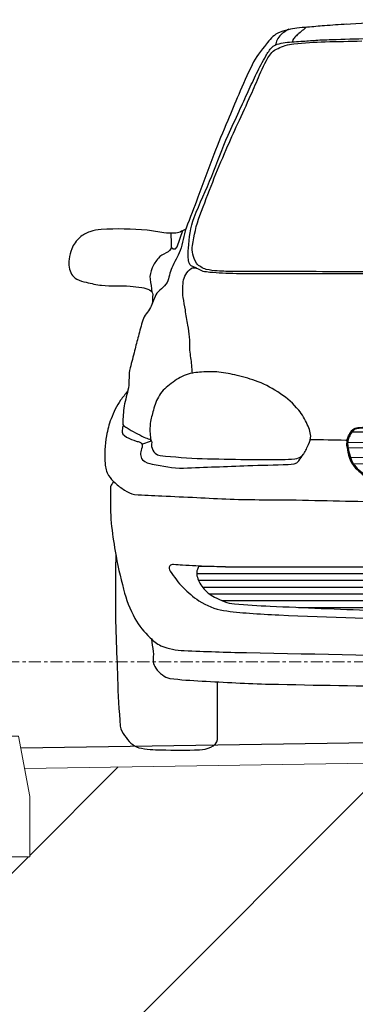
# Model space of a CAD drawing. Units: centimetres. Extents: x 312163 to 445447, y -35152 to 6273.
# Drawn here: x 358476 to 358560, y -14553 to -14308 of the extents above; entities that cross this region are included whole.
import ezdxf

# ---------------------------------------------------------------- set-up
doc = ezdxf.new("R2010")
doc.units = ezdxf.units.CM
doc.header["$LTSCALE"] = 10
doc.linetypes.add('AXES', pattern=[0.54, 0.3, -0.08, 0.08, -0.08])
for name, color, linetype in [('AR_ELEVAÇÃO', 1, 'Continuous'), ('EXT_PISO', 3, 'Continuous'), ('HACHURA PISO', 253, 'Continuous')]:
    doc.layers.add(name, color=color, linetype=linetype)
for name, color, linetype, lineweight in [('EXT_ESTRUTURA CORTE', 4, 'Continuous', 9), ('EXT_ESTRUTURA VISTA', 1, 'Continuous', 9), ('MALHA', 250, 'Continuous', 9)]:
    doc.layers.add(name, color=color, linetype=linetype, lineweight=lineweight)

# ---------------------------------------------------------------- blocks, each defined once
blk = doc.blocks.new('NIV')
at = {"layer": 'MALHA', "color": 252, "linetype": 'AXES'}
blk.add_line((332574.59, -14468.12), (365118.9, -14468.12), dxfattribs=at)

msp = doc.modelspace()

# ---------------------------------------------------------------- hatches: boundary and pattern name
at = {"layer": 'HACHURA PISO'}
h = msp.add_hatch(dxfattribs=at)
h.set_pattern_fill('ANSI31', color=252, scale=15, style=0)
h.paths.add_polyline_path([(341302.26, -14493.12), (341302.26, -14953.63), (363926.95, -14953.63), (363926.95, -14524.75), (363646.95, -14498.45), (359777.89, -14498.5), (359542.89, -14508.6), (359542.89, -14516.64), (359527.89, -14516.64), (359527.89, -14501.64), (359527.93, -14498.5), (358857.96, -14488.8), (358477.3, -14494.66), (358478.6, -14501.64), (358478.6, -14516.64), (358463.6, -14516.64), (358463.6, -14506.63), (358130.02, -14495.5), (357727.89, -14492.47), (356227.89, -14483.12), (351897.89, -14483.12), (351897.89, -14848.12), (351838.61, -14848.12), (351818.61, -14828.12), (351557.89, -14828.12), (351557.89, -14483.12), (349487.89, -14483.12), (349487.89, -14563.12), (349467.89, -14563.12), (349467.89, -14483.12), (349254.2, -14488.21), (349254.2, -14498.22), (349238.78, -14498.22), (349238.75, -14487.73), (349152.89, -14487.73), (349152.89, -14503.12), (349137.89, -14503.12), (349137.89, -14493.12)])

# ---------------------------------------------------------------- linework, layer by layer
at = {"layer": 'AR_ELEVAÇÃO', "color": 252, "linetype": 'Continuous'}
for p, q in [((358558.97, -14410.89), (358602.52, -14411.35)), ((358506.53, -14413.96), (358508.89, -14413.18)), ((358557.91, -14413.53), (358599.21, -14413.96)), ((358557.92, -14414.85), (358598.64, -14415.27)), ((358558.46, -14417.22), (358598.55, -14417.63)), ((358559.18, -14418.83), (358599.14, -14419.25)), ((358527.34, -14444.5), (358605.17, -14444.5)), ((358520.18, -14446.18), (358605.17, -14446.18)), ((358520.62, -14447.87), (358605.17, -14447.87)), ((358521.61, -14449.55), (358605.17, -14449.55)), ((358523.34, -14451.24), (358605.17, -14451.24)), ((358526.5, -14452.92), (358605.17, -14452.92)), ((358545.55, -14454.61), (358605.17, -14454.61))]:
    msp.add_line(p, q, dxfattribs=at)
msp.add_lwpolyline([(358513.8, -14364.36), (358513.82, -14364.94), (358514.3, -14365.35), (358514.94, -14365.39), (358515.3, -14364.92), (358516.75, -14360.84)], dxfattribs=at)
for points, knots in [([(358557.07, -14309.51), (358560.81, -14309.27), (358564.55, -14309.02), (358568.29, -14308.78), (358572.31, -14308.52), (358576.34, -14308.47), (358580.36, -14308.43), (358583.94, -14308.4), (358587.52, -14308.36), (358591.1, -14308.36), (358592.26, -14308.36), (358593.42, -14308.36), (358594.57, -14308.36)], [0, 0, 0, 0, 0.299577, 0.299577, 0.299577, 0.621299, 0.621299, 0.621299, 0.907575, 0.907575, 0.907575, 1, 1, 1, 1]), ([(358557.53, -14309.47), (358555.7, -14309.61), (358553.86, -14309.75), (358552.02, -14309.88), (358550.6, -14309.99), (358549.19, -14310.12), (358547.78, -14310.24), (358546.91, -14310.31), (358546.04, -14310.37), (358545.17, -14310.45), (358544.43, -14310.51), (358543.7, -14310.7), (358542.97, -14310.86), (358542.08, -14311.05), (358541.2, -14311.27), (358540.37, -14311.73), (358539.19, -14312.37), (358538.36, -14313.35), (358537.55, -14314.38), (358536.22, -14316.06), (358534.9, -14317.69), (358533.99, -14319.59), (358532.82, -14322.04), (358531.7, -14324.5), (358530.65, -14326.99), (358529.73, -14329.15), (358528.82, -14331.3), (358527.92, -14333.46), (358526.74, -14336.28), (358525.55, -14339.08), (358524.44, -14341.92), (358523.07, -14345.44), (358521.83, -14349), (358520.51, -14352.53), (358519.54, -14355.1), (358518.54, -14357.66), (358517.57, -14360.23), (358516.89, -14362.04), (358516.71, -14364), (358516.06, -14365.82), (358515.53, -14367.32), (358514.59, -14368.66), (358513.96, -14370.12), (358513.46, -14371.28), (358513.34, -14372.6), (358512.8, -14373.75), (358512.2, -14375), (358510.66, -14375.63), (358510.02, -14376.85), (358509.49, -14377.86), (358509.17, -14378.99), (358508.65, -14379.99), (358508.08, -14381.08), (358507.13, -14381.98), (358506.76, -14383.16), (358506.34, -14384.46), (358506, -14385.79), (358505.65, -14387.11), (358505.34, -14388.32), (358505.02, -14389.54), (358504.71, -14390.75), (358504.34, -14392.17), (358503.97, -14393.6), (358503.6, -14395.02), (358503.19, -14396.62), (358503.43, -14398.33), (358503.17, -14399.96), (358502.92, -14401.49), (358502.4, -14402.96), (358502.13, -14404.49), (358501.88, -14405.94), (358501.83, -14407.4), (358501.78, -14408.85), (358501.78, -14408.95), (358501.77, -14409.04), (358501.82, -14409.13), (358502.08, -14409.54), (358502.45, -14409.73), (358502.83, -14409.95), (358504.22, -14410.77), (358505.62, -14411.53), (358507.06, -14412.23), (358507.5, -14412.45), (358507.98, -14412.56), (358508.43, -14412.78), (358508.63, -14412.88), (358508.81, -14413.03), (358508.93, -14413.24), (358509.16, -14413.64), (358508.8, -14414.14), (358508.93, -14414.56), (358509.11, -14415.17), (358509.25, -14415.83), (358509.84, -14416.25), (358510.66, -14416.84), (358511.5, -14416.92), (358512.39, -14416.98), (358515.89, -14417.24), (358519.39, -14417.54), (358522.89, -14417.61), (358526.59, -14417.69), (358530.29, -14417.77), (358533.99, -14417.8), (358536.47, -14417.83), (358538.94, -14417.81), (358541.41, -14417.8), (358542.49, -14417.8), (358543.57, -14417.71), (358544.64, -14417.61), (358545.27, -14417.55), (358545.88, -14417.37), (358546.38, -14416.9), (358547.12, -14416.21), (358547.4, -14415.42), (358547.8, -14414.57), (358548.14, -14413.86), (358548.5, -14413.15), (358548.58, -14412.43), (358548.69, -14411.35), (358548.23, -14410.22), (358547.74, -14409.13), (358547.13, -14407.79), (358546.54, -14406.61), (358545.61, -14405.51), (358544.25, -14403.89), (358542.76, -14402.59), (358541.03, -14401.43), (358539.25, -14400.24), (358537.46, -14399.18), (358535.48, -14398.45), (358533.76, -14397.81), (358532.03, -14397.32), (358530.25, -14396.9), (358528.75, -14396.54), (358527.25, -14396.23), (358525.73, -14396.05), (358524.3, -14395.89), (358522.85, -14395.97), (358521.41, -14396.05), (358520.12, -14396.13), (358518.86, -14396.28), (358517.6, -14396.7), (358516.19, -14397.17), (358515.05, -14398), (358513.86, -14398.9), (358512.72, -14399.77), (358511.64, -14400.59), (358510.89, -14401.82), (358510.17, -14402.99), (358509.78, -14404.22), (358509.41, -14405.51), (358509.09, -14406.6), (358508.77, -14407.68), (358508.63, -14408.81), (358508.52, -14409.67), (358508.47, -14410.55), (358508.56, -14411.41), (358508.62, -14411.94), (358508.67, -14412.47), (358508.73, -14412.99)], [0, 0, 0, 0, 0.023518, 0.023518, 0.023518, 0.041607, 0.041607, 0.041607, 0.052717, 0.052717, 0.052717, 0.062216, 0.062216, 0.062216, 0.073894, 0.073894, 0.073894, 0.090346, 0.090346, 0.090346, 0.117179, 0.117179, 0.117179, 0.151677, 0.151677, 0.151677, 0.181534, 0.181534, 0.181534, 0.220421, 0.220421, 0.220421, 0.268499, 0.268499, 0.268499, 0.303537, 0.303537, 0.303537, 0.328131, 0.328131, 0.328131, 0.348479, 0.348479, 0.348479, 0.364667, 0.364667, 0.364667, 0.382383, 0.382383, 0.382383, 0.396944, 0.396944, 0.396944, 0.412612, 0.412612, 0.412612, 0.430062, 0.430062, 0.430062, 0.44604, 0.44604, 0.44604, 0.464788, 0.464788, 0.464788, 0.485872, 0.485872, 0.485872, 0.505635, 0.505635, 0.505635, 0.524221, 0.524221, 0.524221, 0.525401, 0.525401, 0.525401, 0.530909, 0.530909, 0.530909, 0.551358, 0.551358, 0.551358, 0.557614, 0.557614, 0.557614, 0.560495, 0.560495, 0.560495, 0.566124, 0.566124, 0.566124, 0.574283, 0.574283, 0.574283, 0.585557, 0.585557, 0.585557, 0.630289, 0.630289, 0.630289, 0.677476, 0.677476, 0.677476, 0.709021, 0.709021, 0.709021, 0.722761, 0.722761, 0.722761, 0.730762, 0.730762, 0.730762, 0.74236, 0.74236, 0.74236, 0.752018, 0.752018, 0.752018, 0.766496, 0.766496, 0.766496, 0.784366, 0.784366, 0.784366, 0.810437, 0.810437, 0.810437, 0.837208, 0.837208, 0.837208, 0.860387, 0.860387, 0.860387, 0.879919, 0.879919, 0.879919, 0.898297, 0.898297, 0.898297, 0.914713, 0.914713, 0.914713, 0.933169, 0.933169, 0.933169, 0.950847, 0.950847, 0.950847, 0.967751, 0.967751, 0.967751, 0.982164, 0.982164, 0.982164, 0.993229, 0.993229, 0.993229, 1, 1, 1, 1]), ([(358543.17, -14310.69), (358542.73, -14310.96), (358542.3, -14311.24), (358541.87, -14311.51), (358541.4, -14311.81), (358541, -14312.21), (358540.66, -14312.68), (358540.35, -14313.1), (358540.1, -14313.55), (358539.96, -14314.04), (358539.9, -14314.23), (358539.84, -14314.43), (358539.78, -14314.63)], [0, 0, 0, 0, 0.285137, 0.285137, 0.285137, 0.599234, 0.599234, 0.599234, 0.884806, 0.884806, 0.884806, 1, 1, 1, 1]), ([(358547.52, -14310.26), (358547.27, -14310.46), (358547.03, -14310.65), (358546.78, -14310.85), (358546.4, -14311.16), (358546.02, -14311.49), (358545.65, -14311.81), (358545.37, -14312.04), (358545.1, -14312.29), (358544.84, -14312.55), (358544.58, -14312.79), (358544.31, -14313.05), (358544.17, -14313.38), (358544.08, -14313.6), (358543.98, -14313.82), (358543.89, -14314.04)], [0, 0, 0, 0, 0.177597, 0.177597, 0.177597, 0.456644, 0.456644, 0.456644, 0.662997, 0.662997, 0.662997, 0.863195, 0.863195, 0.863195, 1, 1, 1, 1]), ([(358520.24, -14370.23), (358520.09, -14370.17), (358519.94, -14370.11), (358519.79, -14370.05), (358519.53, -14369.94), (358519.26, -14369.84), (358519, -14369.73), (358518.71, -14369.61), (358518.51, -14369.32), (358518.39, -14369.02), (358518.19, -14368.56), (358518.12, -14368.09), (358518.09, -14367.61), (358518.06, -14366.83), (358518.04, -14366.03), (358518.12, -14365.25), (358518.37, -14362.66), (358518.58, -14360.03), (358519.54, -14357.58), (358520.92, -14354.06), (358522.54, -14350.74), (358523.94, -14347.28), (358525.32, -14343.88), (358526.53, -14340.41), (358528.04, -14337.07), (358528.94, -14335.07), (358529.85, -14333.09), (358530.77, -14331.1), (358531.52, -14329.47), (358532.27, -14327.84), (358533.02, -14326.21), (358533.71, -14324.71), (358534.41, -14323.22), (358535.11, -14321.72), (358535.81, -14320.24), (358536.64, -14318.82), (358537.44, -14317.39), (358537.88, -14316.6), (358538.33, -14315.86), (358538.99, -14315.18), (358539.34, -14314.82), (358539.79, -14314.64), (358540.26, -14314.49), (358540.9, -14314.29), (358541.54, -14314.09), (358542.2, -14314.04), (358542.97, -14313.97), (358543.73, -14313.91), (358544.49, -14313.85), (358545.22, -14313.8), (358545.95, -14313.75), (358546.68, -14313.7), (358547.89, -14313.61), (358549.11, -14313.52), (358550.33, -14313.45), (358551.86, -14313.35), (358553.39, -14313.31), (358554.93, -14313.26), (358557.94, -14313.17), (358560.96, -14313.09), (358563.98, -14312.99), (358566.19, -14312.92), (358568.41, -14312.84), (358570.62, -14312.76), (358574.35, -14312.63), (358578.08, -14312.47), (358581.81, -14312.33), (358585.64, -14312.2), (358589.48, -14312.1), (358593.31, -14312.15), (358593.73, -14312.16), (358594.15, -14312.16), (358594.57, -14312.17)], [0, 0, 0, 0, 0.00415, 0.00415, 0.00415, 0.011489, 0.011489, 0.011489, 0.019502, 0.019502, 0.019502, 0.031865, 0.031865, 0.031865, 0.052197, 0.052197, 0.052197, 0.119164, 0.119164, 0.119164, 0.215384, 0.215384, 0.215384, 0.309821, 0.309821, 0.309821, 0.366228, 0.366228, 0.366228, 0.412426, 0.412426, 0.412426, 0.454951, 0.454951, 0.454951, 0.497236, 0.497236, 0.497236, 0.520315, 0.520315, 0.520315, 0.532731, 0.532731, 0.532731, 0.549915, 0.549915, 0.549915, 0.569631, 0.569631, 0.569631, 0.588457, 0.588457, 0.588457, 0.619859, 0.619859, 0.619859, 0.659392, 0.659392, 0.659392, 0.737166, 0.737166, 0.737166, 0.794213, 0.794213, 0.794213, 0.890411, 0.890411, 0.890411, 0.989176, 0.989176, 0.989176, 1, 1, 1, 1]), ([(358530.45, -14334.22), (358531.53, -14331.84), (358532.61, -14329.47), (358533.69, -14327.09), (358534.44, -14325.44), (358535.13, -14323.76), (358535.86, -14322.1), (358536.71, -14320.16), (358537.5, -14318.24), (358538.87, -14316.52), (358539.28, -14316), (358539.89, -14315.77), (358540.47, -14315.5), (358541.06, -14315.22), (358541.63, -14314.94), (358542.26, -14314.78), (358542.96, -14314.6), (358543.66, -14314.47), (358544.37, -14314.41), (358546.97, -14314.17), (358549.58, -14313.91), (358552.19, -14313.85), (358555.23, -14313.79), (358558.27, -14313.72), (358561.31, -14313.65)], [0, 0, 0, 0, 0.184069, 0.184069, 0.184069, 0.31202, 0.31202, 0.31202, 0.461113, 0.461113, 0.461113, 0.505682, 0.505682, 0.505682, 0.550943, 0.550943, 0.550943, 0.60122, 0.60122, 0.60122, 0.785528, 0.785528, 0.785528, 1, 1, 1, 1]), ([(358605.17, -14371.4), (358605.14, -14371.4), (358605.12, -14371.4), (358605.09, -14371.4), (358602.57, -14371.36), (358600.04, -14371.33), (358597.52, -14371.3), (358583.24, -14371.14), (358568.97, -14371.14), (358554.69, -14371.08), (358546.33, -14371.04), (358537.97, -14371.05), (358529.61, -14371.03), (358528.17, -14371.03), (358526.73, -14370.96), (358525.3, -14370.89), (358524.38, -14370.85), (358523.48, -14370.7), (358522.58, -14370.49), (358522.1, -14370.37), (358521.69, -14370.15), (358521.26, -14369.89), (358520.82, -14369.64), (358520.45, -14369.4), (358520.15, -14368.92), (358519.23, -14367.46), (358518.93, -14365.99), (358519.15, -14364.54), (358519.52, -14362.04), (358520.05, -14359.52), (358520.98, -14357.05), (358523.12, -14351.4), (358525.17, -14346.06), (358527.54, -14340.68), (358528.49, -14338.52), (358529.45, -14336.37), (358530.4, -14334.21)], [0, 0, 0, 0, 0.000666, 0.000666, 0.000666, 0.062513, 0.062513, 0.062513, 0.412203, 0.412203, 0.412203, 0.617064, 0.617064, 0.617064, 0.65226, 0.65226, 0.65226, 0.674729, 0.674729, 0.674729, 0.686504, 0.686504, 0.686504, 0.698592, 0.698592, 0.698592, 0.735293, 0.735293, 0.735293, 0.79819, 0.79819, 0.79819, 0.942239, 0.942239, 0.942239, 1, 1, 1, 1]), ([(358517.51, -14360.46), (358517.03, -14360.71), (358516.56, -14360.95), (358516.08, -14361.2), (358515.65, -14361.43), (358515.13, -14361.46), (358514.64, -14361.48), (358513.77, -14361.5), (358512.9, -14361.48), (358512.03, -14361.39), (358510.65, -14361.24), (358509.28, -14360.9), (358507.89, -14360.75), (358504.08, -14360.36), (358500.21, -14360.39), (358496.38, -14360.57), (358495.43, -14360.62), (358494.51, -14360.82), (358493.59, -14361.11), (358492.64, -14361.42), (358491.84, -14361.88), (358491.07, -14362.56), (358490.15, -14363.37), (358489.51, -14364.26), (358489.05, -14365.36), (358488.7, -14366.22), (358488.53, -14367.09), (358488.4, -14367.98), (358488.3, -14368.64), (358488.27, -14369.32), (358488.4, -14369.98), (358488.63, -14371.14), (358489.2, -14372.32), (358490.29, -14372.93), (358491.07, -14373.37), (358491.86, -14373.51), (358492.68, -14373.7), (358493.95, -14373.99), (358495.21, -14374.32), (358496.5, -14374.46), (358498.85, -14374.72), (358501.23, -14374.47), (358503.58, -14374.65), (358504.57, -14374.73), (358505.55, -14374.89), (358506.54, -14375.04), (358507.2, -14375.14), (358507.83, -14375.24), (358508.45, -14375.61), (358508.88, -14375.87), (358509.24, -14376.3), (358509.22, -14376.76), (358509.19, -14377.53), (358509.15, -14378.3), (358509.12, -14379.07)], [0, 0, 0, 0, 0.026416, 0.026416, 0.026416, 0.050453, 0.050453, 0.050453, 0.093292, 0.093292, 0.093292, 0.161991, 0.161991, 0.161991, 0.350988, 0.350988, 0.350988, 0.39761, 0.39761, 0.39761, 0.445255, 0.445255, 0.445255, 0.501901, 0.501901, 0.501901, 0.546154, 0.546154, 0.546154, 0.579031, 0.579031, 0.579031, 0.636426, 0.636426, 0.636426, 0.677615, 0.677615, 0.677615, 0.741611, 0.741611, 0.741611, 0.857737, 0.857737, 0.857737, 0.90677, 0.90677, 0.90677, 0.939534, 0.939534, 0.939534, 0.962204, 0.962204, 0.962204, 1, 1, 1, 1]), ([(358513.77, -14361.49), (358513.79, -14362.63), (358513.8, -14363.76), (358513.82, -14364.9), (358513.84, -14366.31), (358511.49, -14366.57), (358510.64, -14367.69), (358510.06, -14368.45), (358509.48, -14369.19), (358509.11, -14370.13), (358508.73, -14371.06), (358508.44, -14371.99), (358508.58, -14372.93), (358508.73, -14374), (358508.89, -14375.06), (358509.04, -14376.13)], [0, 0, 0, 0, 0.2056, 0.2056, 0.2056, 0.460483, 0.460483, 0.460483, 0.633736, 0.633736, 0.633736, 0.80544, 0.80544, 0.80544, 1, 1, 1, 1]), ([(358519.13, -14396.4), (358519.07, -14395.71), (358519.01, -14395.02), (358518.95, -14394.33), (358518.84, -14393.09), (358518.64, -14391.86), (358518.52, -14390.63), (358518.42, -14389.53), (358518.49, -14388.42), (358518.39, -14387.32), (358518.29, -14386.33), (358518.17, -14385.35), (358518, -14384.38), (358517.79, -14383.12), (358517.57, -14381.86), (358517.36, -14380.6), (358517.18, -14379.56), (358517.01, -14378.52), (358516.84, -14377.48), (358516.63, -14376.19), (358516.66, -14374.87), (358516.84, -14373.57), (358517.01, -14372.29), (358517.63, -14371.17), (358518.81, -14370.24), (358518.89, -14370.17), (358518.98, -14370.16), (358519.08, -14370.15), (358519.51, -14370.12), (358519.98, -14370.14), (358520.4, -14370.27), (358520.87, -14370.42), (358521.24, -14370.8), (358521.71, -14370.9), (358522.3, -14371.02), (358522.9, -14371.12), (358523.5, -14371.17), (358524.53, -14371.24), (358525.56, -14371.32), (358526.59, -14371.36), (358527.76, -14371.41), (358528.93, -14371.47), (358530.1, -14371.49), (358531.86, -14371.51), (358533.63, -14371.52), (358535.39, -14371.51), (358541.01, -14371.51), (358546.63, -14371.5), (358552.25, -14371.5), (358555.19, -14371.5), (358558.13, -14371.5), (358561.07, -14371.5), (358566.49, -14371.5), (358571.9, -14371.5), (358577.32, -14371.51), (358583.1, -14371.53), (358588.89, -14371.62), (358594.68, -14371.7), (358596.96, -14371.72), (358599.24, -14371.76), (358601.53, -14371.81), (358602.09, -14371.82), (358602.65, -14371.87), (358603.21, -14371.88), (358603.71, -14371.89), (358604.22, -14371.9), (358604.72, -14371.89), (358604.87, -14371.89), (358605.02, -14371.89), (358605.17, -14371.89)], [0, 0, 0, 0, 0.018297, 0.018297, 0.018297, 0.051171, 0.051171, 0.051171, 0.080365, 0.080365, 0.080365, 0.106517, 0.106517, 0.106517, 0.140297, 0.140297, 0.140297, 0.168226, 0.168226, 0.168226, 0.202665, 0.202665, 0.202665, 0.236777, 0.236777, 0.236777, 0.239277, 0.239277, 0.239277, 0.251037, 0.251037, 0.251037, 0.263813, 0.263813, 0.263813, 0.27979, 0.27979, 0.27979, 0.307044, 0.307044, 0.307044, 0.338061, 0.338061, 0.338061, 0.384682, 0.384682, 0.384682, 0.533382, 0.533382, 0.533382, 0.611123, 0.611123, 0.611123, 0.754353, 0.754353, 0.754353, 0.907453, 0.907453, 0.907453, 0.967851, 0.967851, 0.967851, 0.982714, 0.982714, 0.982714, 0.996009, 0.996009, 0.996009, 1, 1, 1, 1]), ([(358502.93, -14400.82), (358502.36, -14401.57), (358501.8, -14402.31), (358501.23, -14403.05), (358500.17, -14404.43), (358499.51, -14406.05), (358498.86, -14407.7), (358498.32, -14409.06), (358497.99, -14410.46), (358497.73, -14411.88), (358497.29, -14414.18), (358497.21, -14416.55), (358497.37, -14418.86), (358497.44, -14419.88), (358497.67, -14420.87), (358498.24, -14421.8), (358498.69, -14422.54), (358499.23, -14423.07), (358499.84, -14423.61), (358500.6, -14424.29), (358501.34, -14424.88), (358502.21, -14425.42), (358503.01, -14425.92), (358503.82, -14426.45), (358504.73, -14426.51), (358506.98, -14426.66), (358509.23, -14426.77), (358511.48, -14426.87), (358514.38, -14427), (358517.29, -14427.13), (358520.19, -14427.26), (358522.97, -14427.39), (358525.75, -14427.58), (358528.53, -14427.67), (358534.02, -14427.86), (358539.51, -14427.79), (358544.99, -14427.88), (358553.18, -14428.02), (358561.36, -14428.28), (358569.54, -14428.35), (358581.42, -14428.45), (358593.3, -14428.46), (358605.17, -14428.47)], [0, 0, 0, 0, 0.021353, 0.021353, 0.021353, 0.061189, 0.061189, 0.061189, 0.094284, 0.094284, 0.094284, 0.147596, 0.147596, 0.147596, 0.171047, 0.171047, 0.171047, 0.189462, 0.189462, 0.189462, 0.212214, 0.212214, 0.212214, 0.233185, 0.233185, 0.233185, 0.284766, 0.284766, 0.284766, 0.351282, 0.351282, 0.351282, 0.415055, 0.415055, 0.415055, 0.540688, 0.540688, 0.540688, 0.728075, 0.728075, 0.728075, 1, 1, 1, 1]), ([(358501.9, -14409.24), (358501.8, -14409.66), (358501.69, -14410.08), (358501.59, -14410.5), (358501.24, -14411.95), (358503.68, -14412.7), (358505.12, -14413.25), (358505.28, -14413.31), (358505.44, -14413.29), (358505.6, -14413.35), (358505.89, -14413.43), (358506.17, -14413.48), (358506.39, -14413.74), (358507.08, -14414.58), (358506, -14415.67), (358506.19, -14416.58), (358506.28, -14417.02), (358506.3, -14417.48), (358506.68, -14417.86), (358507.42, -14418.6), (358508.24, -14418.77), (358509.13, -14418.94), (358511.7, -14419.44), (358514.26, -14420.01), (358516.86, -14419.92), (358522.21, -14419.75), (358527.56, -14419.51), (358532.91, -14419.33), (358536.26, -14419.22), (358539.62, -14419.15), (358542.98, -14419.04), (358543.91, -14419.01), (358545.1, -14418.92), (358545.63, -14418.15), (358546.01, -14417.6), (358546.39, -14417.04), (358546.77, -14416.48)], [0, 0, 0, 0, 0.024559, 0.024559, 0.024559, 0.109212, 0.109212, 0.109212, 0.118668, 0.118668, 0.118668, 0.13526, 0.13526, 0.13526, 0.189317, 0.189317, 0.189317, 0.215208, 0.215208, 0.215208, 0.265872, 0.265872, 0.265872, 0.413516, 0.413516, 0.413516, 0.717779, 0.717779, 0.717779, 0.908825, 0.908825, 0.908825, 0.961608, 0.961608, 0.961608, 1, 1, 1, 1]), ([(358548.52, -14412.79), (358551.45, -14412.84), (358554.38, -14412.9), (358557.31, -14412.96), (358557.38, -14412.96), (358557.46, -14412.99), (358557.54, -14412.96), (358557.83, -14412.87), (358557.75, -14412.41), (358557.89, -14412.15), (358558.07, -14411.8), (358558.25, -14411.45), (358558.46, -14411.11), (358558.68, -14410.75), (358558.92, -14410.43), (358559.3, -14410.19), (358559.74, -14409.92), (358560.21, -14409.82), (358560.69, -14409.8), (358562.81, -14409.71), (358564.94, -14409.62), (358567.06, -14409.65), (358577.38, -14409.8), (358587.7, -14409.98), (358598.02, -14410.11), (358600.14, -14410.14), (358602.27, -14410.14), (358604.39, -14410.19), (358604.65, -14410.2), (358604.91, -14410.2), (358605.17, -14410.21)], [0, 0, 0, 0, 0.150828, 0.150828, 0.150828, 0.154784, 0.154784, 0.154784, 0.170029, 0.170029, 0.170029, 0.190279, 0.190279, 0.190279, 0.211776, 0.211776, 0.211776, 0.236409, 0.236409, 0.236409, 0.34586, 0.34586, 0.34586, 0.877196, 0.877196, 0.877196, 0.986623, 0.986623, 0.986623, 1, 1, 1, 1]), ([(358605.17, -14410.37), (358604.51, -14410.35), (358603.84, -14410.34), (358603.18, -14410.33), (358601.88, -14410.3), (358600.57, -14410.32), (358599.26, -14410.31), (358597.63, -14410.29), (358596, -14410.27), (358594.37, -14410.24), (358593.21, -14410.22), (358592.06, -14410.2), (358590.9, -14410.18), (358587.07, -14410.11), (358583.25, -14410.08), (358579.42, -14410.05), (358577.81, -14410.03), (358576.2, -14410.06), (358574.59, -14410.05), (358571.96, -14410.03), (358569.33, -14409.95), (358566.7, -14409.92), (358565.72, -14409.91), (358564.74, -14409.92), (358563.76, -14409.92), (358562.88, -14409.93), (358562, -14409.97), (358561.11, -14410.01), (358560.73, -14410.02), (358560.36, -14410.08), (358559.98, -14410.16), (358559.74, -14410.2), (358559.51, -14410.3), (358559.3, -14410.48), (358558.94, -14410.79), (358558.72, -14411.16), (358558.49, -14411.57), (358558.26, -14411.99), (358558.06, -14412.4), (358557.94, -14412.87), (358557.82, -14413.34), (358557.77, -14413.82), (358557.81, -14414.3), (358557.86, -14414.83), (358557.96, -14415.37), (358558.09, -14415.9), (358558.27, -14416.61), (358558.48, -14417.29), (358558.75, -14417.97), (358558.93, -14418.43), (358559.16, -14418.86), (358559.47, -14419.25), (358559.93, -14419.81), (358560.44, -14420.27), (358560.99, -14420.71), (358561.53, -14421.16), (358562.09, -14421.57), (358562.69, -14421.95), (358562.96, -14422.13), (358563.24, -14422.3), (358563.56, -14422.38), (358563.91, -14422.47), (358564.27, -14422.51), (358564.62, -14422.53), (358565.32, -14422.57), (358566.01, -14422.62), (358566.71, -14422.63), (358570.2, -14422.7), (358573.69, -14422.7), (358577.18, -14422.78), (358580.63, -14422.86), (358584.07, -14422.94), (358587.52, -14423.02), (358590.65, -14423.09), (358593.79, -14423.16), (358596.92, -14423.23), (358599.66, -14423.29), (358602.4, -14423.33), (358605.14, -14423.3), (358605.15, -14423.3), (358605.16, -14423.3), (358605.17, -14423.3)], [0, 0, 0, 0, 0.01948, 0.01948, 0.01948, 0.057785, 0.057785, 0.057785, 0.105668, 0.105668, 0.105668, 0.139606, 0.139606, 0.139606, 0.2519, 0.2519, 0.2519, 0.299179, 0.299179, 0.299179, 0.376318, 0.376318, 0.376318, 0.405045, 0.405045, 0.405045, 0.430978, 0.430978, 0.430978, 0.442107, 0.442107, 0.442107, 0.449468, 0.449468, 0.449468, 0.462734, 0.462734, 0.462734, 0.476573, 0.476573, 0.476573, 0.490619, 0.490619, 0.490619, 0.506511, 0.506511, 0.506511, 0.527768, 0.527768, 0.527768, 0.542157, 0.542157, 0.542157, 0.562723, 0.562723, 0.562723, 0.583314, 0.583314, 0.583314, 0.592817, 0.592817, 0.592817, 0.603328, 0.603328, 0.603328, 0.623755, 0.623755, 0.623755, 0.726187, 0.726187, 0.726187, 0.827282, 0.827282, 0.827282, 0.919318, 0.919318, 0.919318, 0.999676, 0.999676, 0.999676, 1, 1, 1, 1]), ([(358557.66, -14412.87), (358557.62, -14413.22), (358557.58, -14413.57), (358557.55, -14413.92), (358557.49, -14414.4), (358557.64, -14414.87), (358557.72, -14415.35), (358557.9, -14416.31), (358558.11, -14417.22), (358558.53, -14418.13), (358559.18, -14419.5), (358560.24, -14420.46), (358561.45, -14421.44), (358562.15, -14422), (358562.83, -14422.6), (358563.68, -14422.67), (358565.55, -14422.83), (358567.42, -14422.88), (358569.29, -14422.9), (358571.7, -14422.93), (358574.1, -14422.93), (358576.51, -14422.98), (358580.76, -14423.07), (358585.01, -14423.21), (358589.26, -14423.29), (358593.13, -14423.36), (358596.99, -14423.44), (358600.86, -14423.44), (358601.99, -14423.44), (358603.11, -14423.44), (358604.24, -14423.44), (358604.55, -14423.44), (358604.86, -14423.44), (358605.17, -14423.44)], [0, 0, 0, 0, 0.019564, 0.019564, 0.019564, 0.046288, 0.046288, 0.046288, 0.099995, 0.099995, 0.099995, 0.181996, 0.181996, 0.181996, 0.229278, 0.229278, 0.229278, 0.333505, 0.333505, 0.333505, 0.467607, 0.467607, 0.467607, 0.704482, 0.704482, 0.704482, 0.919908, 0.919908, 0.919908, 0.982677, 0.982677, 0.982677, 1, 1, 1, 1]), ([(358499.46, -14423.27), (358499.28, -14423.58), (358499.1, -14423.89), (358498.92, -14424.2), (358498.6, -14424.75), (358498.71, -14425.45), (358498.7, -14426.08), (358498.69, -14428.59), (358498.65, -14431.12), (358498.9, -14433.63), (358499.14, -14435.98), (358499.48, -14438.31), (358499.88, -14440.64), (358500.44, -14443.83), (358501.16, -14446.97), (358501.97, -14450.11), (358502.61, -14452.64), (358503.55, -14455.02), (358504.79, -14457.37), (358505.76, -14459.21), (358507.09, -14460.68), (358508.59, -14462.17), (358509.41, -14462.98), (358510.22, -14463.7), (358511.29, -14464.13), (358513.17, -14464.9), (358515.09, -14465.29), (358517.05, -14465.36), (358522.24, -14465.56), (358527.43, -14465.77), (358532.63, -14465.86), (358550.76, -14466.17), (358568.89, -14466.72), (358587.02, -14466.72), (358592.45, -14466.72), (358597.89, -14466.72), (358603.33, -14466.72), (358603.94, -14466.72), (358604.56, -14466.72), (358605.17, -14466.72)], [0, 0, 0, 0, 0.007804, 0.007804, 0.007804, 0.02143, 0.02143, 0.02143, 0.075929, 0.075929, 0.075929, 0.12702, 0.12702, 0.12702, 0.197007, 0.197007, 0.197007, 0.253196, 0.253196, 0.253196, 0.297368, 0.297368, 0.297368, 0.321468, 0.321468, 0.321468, 0.363999, 0.363999, 0.363999, 0.476449, 0.476449, 0.476449, 0.868994, 0.868994, 0.868994, 0.986699, 0.986699, 0.986699, 1, 1, 1, 1]), ([(358500.01, -14441.37), (358499.99, -14444.82), (358499.96, -14448.28), (358499.93, -14451.73), (358499.88, -14458.59), (358500.28, -14465.46), (358500.47, -14472.32), (358500.59, -14476.28), (358500.81, -14480.23), (358501.15, -14484.19), (358501.23, -14485.04), (358501.7, -14485.76), (358502.24, -14486.51), (358503.22, -14487.85), (358504.24, -14489.12), (358505.78, -14489.51), (358507.63, -14489.97), (358509.49, -14490), (358511.35, -14490.05), (358514.52, -14490.14), (358517.7, -14490.17), (358520.87, -14490.05), (358521.85, -14490.02), (358522.79, -14489.85), (358523.73, -14489.37), (358524.53, -14488.96), (358525.36, -14488.3), (358525.36, -14487.46), (358525.35, -14482.68), (358525.35, -14477.9), (358525.35, -14473.12)], [0, 0, 0, 0, 0.121911, 0.121911, 0.121911, 0.364434, 0.364434, 0.364434, 0.504346, 0.504346, 0.504346, 0.534495, 0.534495, 0.534495, 0.589082, 0.589082, 0.589082, 0.655024, 0.655024, 0.655024, 0.767073, 0.767073, 0.767073, 0.801633, 0.801633, 0.801633, 0.8312, 0.8312, 0.8312, 1, 1, 1, 1]), ([(358522.78, -14444.45), (358521.85, -14444.4), (358520.93, -14444.34), (358520, -14444.29), (358518.89, -14444.23), (358517.77, -14444.16), (358516.66, -14444.1), (358515.92, -14444.06), (358515.17, -14444), (358514.43, -14443.95), (358514.09, -14443.93), (358513.75, -14444.03), (358513.46, -14444.29), (358513.09, -14444.63), (358513.36, -14445.24), (358513.61, -14445.6), (358514.58, -14447.03), (358515.58, -14448.43), (358516.85, -14449.69), (358518.09, -14450.9), (358519.25, -14452.02), (358520.73, -14452.94), (358522.67, -14454.15), (358524.69, -14455.06), (358526.88, -14455.37), (358529.03, -14455.68), (358531.17, -14455.91), (358533.32, -14456.05), (358535.76, -14456.21), (358538.2, -14456.39), (358540.64, -14456.49), (358553.34, -14456.99), (358566.03, -14457.41), (358578.74, -14457.7), (358586.81, -14457.89), (358594.89, -14458.16), (358602.96, -14458.09), (358603.7, -14458.09), (358604.44, -14458.08), (358605.17, -14458.07)], [0, 0, 0, 0, 0.026265, 0.026265, 0.026265, 0.057863, 0.057863, 0.057863, 0.078937, 0.078937, 0.078937, 0.088627, 0.088627, 0.088627, 0.101084, 0.101084, 0.101084, 0.150296, 0.150296, 0.150296, 0.198061, 0.198061, 0.198061, 0.260484, 0.260484, 0.260484, 0.321625, 0.321625, 0.321625, 0.39078, 0.39078, 0.39078, 0.750526, 0.750526, 0.750526, 0.979139, 0.979139, 0.979139, 1, 1, 1, 1]), ([(358527.34, -14444.5), (358526.4, -14444.49), (358525.46, -14444.48), (358524.53, -14444.47), (358523.29, -14444.46), (358522.05, -14444.42), (358520.81, -14444.47), (358520.54, -14444.48), (358520.45, -14444.88), (358520.36, -14445.15), (358520.18, -14445.67), (358520.12, -14446.23), (358520.25, -14446.73), (358520.5, -14447.78), (358520.95, -14448.76), (358521.71, -14449.67), (358522.58, -14450.71), (358523.48, -14451.45), (358524.64, -14452.04), (358526.25, -14452.87), (358527.85, -14453.59), (358529.6, -14453.74), (358532.56, -14453.98), (358535.52, -14454.18), (358538.49, -14454.3), (358546.98, -14454.65), (358555.46, -14455.07), (358563.95, -14455.32), (358573.38, -14455.59), (358582.8, -14455.88), (358592.23, -14455.88), (358595.76, -14455.88), (358599.28, -14455.88), (358602.81, -14455.88), (358603.6, -14455.88), (358604.39, -14455.88), (358605.17, -14455.88)], [0, 0, 0, 0, 0.029042, 0.029042, 0.029042, 0.067428, 0.067428, 0.067428, 0.075833, 0.075833, 0.075833, 0.092209, 0.092209, 0.092209, 0.126103, 0.126103, 0.126103, 0.165027, 0.165027, 0.165027, 0.219117, 0.219117, 0.219117, 0.311195, 0.311195, 0.311195, 0.57429, 0.57429, 0.57429, 0.866314, 0.866314, 0.866314, 0.975656, 0.975656, 0.975656, 1, 1, 1, 1]), ([(358508.9, -14462.47), (358509.05, -14463.51), (358509.21, -14464.56), (358509.36, -14465.61), (358509.49, -14466.45), (358509.26, -14467.32), (358509.36, -14468.18), (358509.43, -14468.73), (358509.67, -14469.23), (358510, -14469.72), (358510.47, -14470.4), (358511, -14470.9), (358511.66, -14471.39), (358512.23, -14471.79), (358512.79, -14472.2), (358513.46, -14472.28), (358516.14, -14472.61), (358518.83, -14472.8), (358521.52, -14472.93), (358527.15, -14473.2), (358532.78, -14473.58), (358538.42, -14473.7), (358549.89, -14473.94), (358561.37, -14474.15), (358572.85, -14474.34), (358581.55, -14474.48), (358590.25, -14474.72), (358598.96, -14474.72), (358600.96, -14474.72), (358602.97, -14474.72), (358604.97, -14474.72), (358605.04, -14474.72), (358605.11, -14474.72), (358605.17, -14474.72)], [0, 0, 0, 0, 0.030645, 0.030645, 0.030645, 0.055445, 0.055445, 0.055445, 0.071557, 0.071557, 0.071557, 0.09432, 0.09432, 0.09432, 0.113682, 0.113682, 0.113682, 0.191811, 0.191811, 0.191811, 0.355165, 0.355165, 0.355165, 0.687772, 0.687772, 0.687772, 0.939994, 0.939994, 0.939994, 0.998096, 0.998096, 0.998096, 1, 1, 1, 1])]:
    msp.add_open_spline(points, degree=3, knots=knots, dxfattribs=at)
at = {"layer": 'EXT_ESTRUTURA CORTE', "linetype": 'Continuous'}
msp.add_lwpolyline([(358475.8, -14486.64), (358478.6, -14501.64), (358478.6, -14516.64), (358463.6, -14516.64), (358463.6, -14486.64)], close=True, dxfattribs=at)
msp.add_lwpolyline([(359527.81, -14498.5), (358897.81, -14488.8, 0.007692), (358857.96, -14488.8), (358477.3, -14494.66)], format="xyb", dxfattribs=at)
at = {"layer": 'EXT_PISO', "linetype": 'Continuous'}
msp.add_lwpolyline([(359527.89, -14493.5), (358897.88, -14483.8, 0.007692), (358857.89, -14483.8), (358476.37, -14489.67)], format="xyb", dxfattribs=at)

# ---------------------------------------------------------------- next in the draw order: block references
at = {"layer": 'EXT_ESTRUTURA VISTA', "color": 2}
msp.add_blockref('NIV', (0, 0), dxfattribs=at)

doc.saveas('drawing.dxf')
